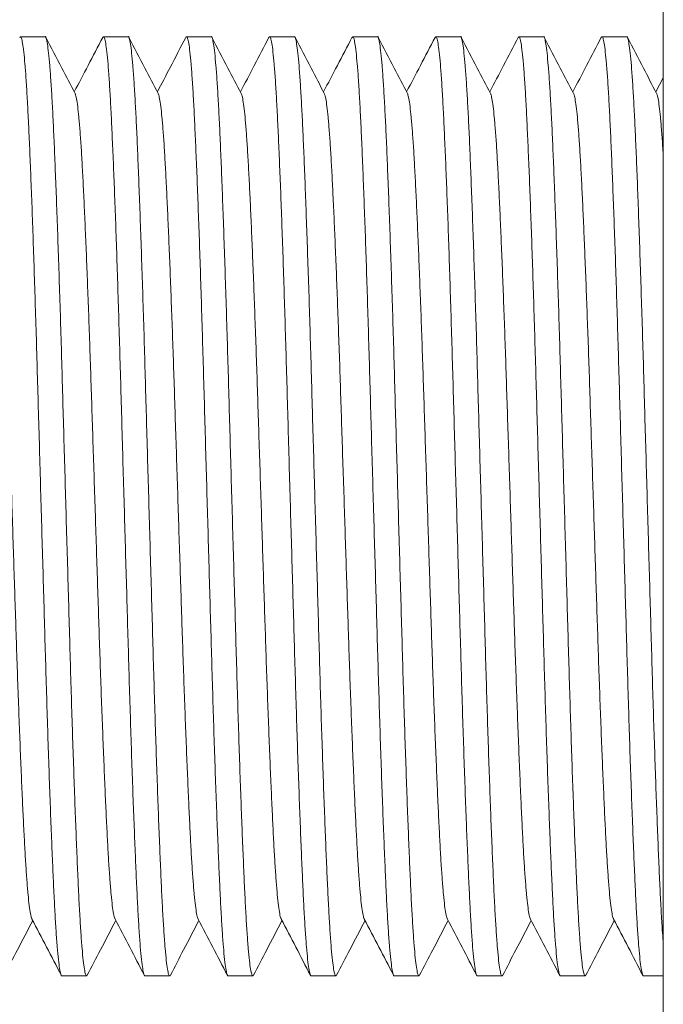
# Model space of a CAD drawing. Units: millimetres. Extents: x -460 to 760, y -604 to 791.
# Drawn here: x 163 to 177, y 275 to 297 of the extents above; entities that cross this region are included whole.
import ezdxf

# ---------------------------------------------------------------- set-up
doc = ezdxf.new("R2010")
doc.units = ezdxf.units.MM

msp = doc.modelspace()

# ---------------------------------------------------------------- linework, layer by layer
at = {"color": 7, "linetype": 'Continuous', "lineweight": 0}
for p, q in [((177.172, 250.224), (177.172, 311.161)), ((163.674, 296.411), (163.134, 296.411)), ((165.488, 296.411), (164.948, 296.411)), ((167.302, 296.411), (166.762, 296.411)), ((169.116, 296.411), (168.576, 296.411)), ((170.93, 296.411), (170.39, 296.411)), ((172.744, 296.411), (172.204, 296.411)), ((174.558, 296.411), (174.018, 296.411)), ((176.372, 296.411), (175.832, 296.411)), ((177.172, 295.516), (177.009, 295.204)), ((164.041, 275.911), (164.581, 275.911)), ((165.855, 275.911), (166.395, 275.911)), ((167.669, 275.911), (168.209, 275.911)), ((169.483, 275.911), (170.023, 275.911)), ((171.297, 275.911), (171.837, 275.911)), ((173.111, 275.911), (173.651, 275.911)), ((174.925, 275.911), (175.465, 275.911)), ((176.739, 275.911), (177.172, 275.911))]:
    msp.add_line(p, q, dxfattribs=at)
for points, knots in [([(164.041, 275.912), (164.041, 275.911), (164.033, 275.899), (164.016, 275.944), (163.991, 276.056), (163.965, 276.257), (163.939, 276.534), (163.913, 276.883), (163.888, 277.3), (163.864, 277.776), (163.84, 278.314), (163.815, 278.915), (163.789, 279.58), (163.763, 280.302), (163.737, 281.07), (163.712, 281.873), (163.687, 282.699), (163.663, 283.545), (163.638, 284.407), (163.613, 285.288), (163.587, 286.185), (163.561, 287.087), (163.536, 287.983), (163.511, 288.86), (163.486, 289.713), (163.461, 290.536), (163.436, 291.326), (163.411, 292.076), (163.385, 292.783), (163.36, 293.44), (163.334, 294.043), (163.31, 294.586), (163.285, 295.065), (163.26, 295.479), (163.234, 295.821), (163.208, 296.087), (163.183, 296.276), (163.158, 296.385), (163.137, 296.425), (163.124, 296.398), (163.119, 296.387)], [0, 0, 0, 0, 0.000567, 0.027825, 0.055356, 0.083057, 0.11082, 0.138537, 0.165609, 0.192433, 0.219155, 0.246149, 0.273822, 0.301581, 0.329317, 0.356921, 0.384288, 0.410984, 0.437933, 0.465085, 0.492341, 0.52009, 0.547732, 0.575159, 0.602337, 0.629724, 0.656848, 0.684092, 0.711355, 0.738533, 0.766014, 0.793218, 0.820542, 0.848119, 0.875843, 0.90311, 0.930312, 0.957346, 0.984115, 1, 1, 1, 1]), ([(163.674, 296.41), (163.674, 296.41), (163.683, 296.423), (163.699, 296.377), (163.725, 296.265), (163.75, 296.065), (163.776, 295.788), (163.802, 295.438), (163.827, 295.022), (163.852, 294.546), (163.876, 294.008), (163.901, 293.407), (163.926, 292.742), (163.952, 292.02), (163.978, 291.252), (164.004, 290.449), (164.029, 289.622), (164.053, 288.777), (164.077, 287.915), (164.103, 287.034), (164.128, 286.137), (164.154, 285.235), (164.18, 284.338), (164.205, 283.462), (164.229, 282.609), (164.254, 281.786), (164.279, 280.996), (164.305, 280.245), (164.33, 279.539), (164.356, 278.881), (164.381, 278.279), (164.405, 277.736), (164.43, 277.256), (164.456, 276.842), (164.481, 276.501), (164.507, 276.235), (164.532, 276.046), (164.557, 275.937), (164.578, 275.897), (164.591, 275.924), (164.596, 275.935)], [0, 0, 0, 0, 0.000567, 0.027817, 0.055341, 0.083035, 0.110791, 0.1385, 0.165565, 0.192381, 0.219097, 0.246082, 0.273749, 0.3015, 0.329228, 0.356825, 0.384185, 0.410873, 0.437815, 0.464961, 0.492209, 0.519951, 0.547585, 0.575004, 0.602175, 0.629555, 0.656671, 0.683908, 0.711163, 0.738335, 0.765809, 0.793005, 0.820322, 0.847891, 0.875607, 0.902867, 0.930062, 0.957089, 0.98385, 1, 1, 1, 1]), ([(164.328, 295.171), (164.232, 295.356), (164.019, 295.764), (163.806, 296.173), (163.689, 296.396)], [0, 0, 0, 0, 0.452535, 1, 1, 1, 1]), ([(164.933, 296.396), (164.827, 296.192), (164.619, 295.794), (164.412, 295.397), (164.311, 295.204)], [0, 0, 0, 0, 0.51379, 1, 1, 1, 1]), ([(165.855, 275.912), (165.855, 275.911), (165.847, 275.899), (165.83, 275.944), (165.805, 276.056), (165.779, 276.257), (165.753, 276.534), (165.727, 276.883), (165.702, 277.3), (165.678, 277.776), (165.654, 278.314), (165.629, 278.915), (165.603, 279.58), (165.577, 280.302), (165.551, 281.07), (165.526, 281.873), (165.501, 282.699), (165.477, 283.545), (165.452, 284.407), (165.427, 285.288), (165.401, 286.185), (165.375, 287.087), (165.35, 287.983), (165.325, 288.86), (165.3, 289.713), (165.275, 290.536), (165.25, 291.326), (165.225, 292.076), (165.199, 292.783), (165.174, 293.44), (165.148, 294.043), (165.124, 294.586), (165.099, 295.065), (165.074, 295.479), (165.048, 295.821), (165.022, 296.087), (164.997, 296.276), (164.972, 296.385), (164.951, 296.425), (164.938, 296.397), (164.933, 296.387)], [0, 0, 0, 0, 0.000567, 0.027817, 0.055341, 0.083034, 0.11079, 0.138499, 0.165564, 0.19238, 0.219095, 0.246081, 0.273746, 0.301498, 0.329227, 0.356823, 0.384183, 0.410871, 0.437813, 0.464957, 0.492206, 0.519947, 0.547581, 0.575001, 0.602171, 0.629551, 0.656667, 0.683904, 0.711159, 0.73833, 0.765803, 0.793, 0.820317, 0.847886, 0.875602, 0.902862, 0.930056, 0.957082, 0.983844, 1, 1, 1, 1]), ([(165.488, 296.41), (165.488, 296.41), (165.497, 296.423), (165.513, 296.377), (165.539, 296.265), (165.564, 296.065), (165.59, 295.788), (165.616, 295.438), (165.641, 295.022), (165.666, 294.546), (165.69, 294.008), (165.715, 293.407), (165.74, 292.742), (165.766, 292.02), (165.792, 291.252), (165.818, 290.449), (165.843, 289.622), (165.867, 288.777), (165.891, 287.915), (165.917, 287.034), (165.942, 286.137), (165.968, 285.235), (165.994, 284.338), (166.019, 283.462), (166.043, 282.609), (166.068, 281.786), (166.093, 280.996), (166.119, 280.245), (166.144, 279.539), (166.17, 278.881), (166.195, 278.279), (166.219, 277.736), (166.244, 277.256), (166.27, 276.842), (166.295, 276.501), (166.321, 276.235), (166.346, 276.046), (166.371, 275.937), (166.392, 275.897), (166.405, 275.924), (166.41, 275.935)], [0, 0, 0, 0, 0.000567, 0.027821, 0.055348, 0.083046, 0.110805, 0.138518, 0.165587, 0.192407, 0.219125, 0.246115, 0.273785, 0.30154, 0.329272, 0.356872, 0.384235, 0.410927, 0.437873, 0.465022, 0.492273, 0.52002, 0.547657, 0.57508, 0.602254, 0.629638, 0.656757, 0.683998, 0.711257, 0.738432, 0.76591, 0.793109, 0.82043, 0.848003, 0.875723, 0.902986, 0.930184, 0.957215, 0.98398, 1, 1, 1, 1]), ([(166.142, 295.171), (166.046, 295.356), (165.833, 295.764), (165.62, 296.173), (165.503, 296.396)], [0, 0, 0, 0, 0.452533, 1, 1, 1, 1]), ([(166.747, 296.396), (166.633, 296.177), (166.426, 295.78), (166.218, 295.382), (166.125, 295.204)], [0, 0, 0, 0, 0.55141, 1, 1, 1, 1]), ([(167.669, 275.912), (167.669, 275.911), (167.661, 275.899), (167.644, 275.944), (167.619, 276.056), (167.593, 276.257), (167.567, 276.534), (167.541, 276.883), (167.516, 277.3), (167.492, 277.776), (167.468, 278.314), (167.443, 278.915), (167.417, 279.58), (167.391, 280.302), (167.365, 281.07), (167.34, 281.873), (167.315, 282.699), (167.291, 283.545), (167.266, 284.407), (167.241, 285.288), (167.215, 286.185), (167.189, 287.087), (167.164, 287.983), (167.139, 288.86), (167.114, 289.713), (167.089, 290.536), (167.064, 291.326), (167.039, 292.076), (167.013, 292.783), (166.988, 293.44), (166.962, 294.043), (166.938, 294.586), (166.913, 295.065), (166.888, 295.479), (166.862, 295.821), (166.836, 296.087), (166.811, 296.276), (166.786, 296.385), (166.765, 296.425), (166.752, 296.397), (166.747, 296.387)], [0, 0, 0, 0, 0.000567, 0.02782, 0.055346, 0.083042, 0.1108, 0.138512, 0.165579, 0.192398, 0.219115, 0.246104, 0.273772, 0.301526, 0.329257, 0.356856, 0.384218, 0.410909, 0.437854, 0.465, 0.492251, 0.519996, 0.547632, 0.575054, 0.602227, 0.629609, 0.656728, 0.683967, 0.711225, 0.738398, 0.765875, 0.793073, 0.820393, 0.847964, 0.875683, 0.902946, 0.930142, 0.957171, 0.983935, 1, 1, 1, 1]), ([(167.302, 296.41), (167.302, 296.41), (167.311, 296.423), (167.327, 296.377), (167.353, 296.265), (167.378, 296.065), (167.404, 295.788), (167.43, 295.438), (167.455, 295.022), (167.48, 294.546), (167.504, 294.008), (167.529, 293.407), (167.554, 292.742), (167.58, 292.02), (167.606, 291.252), (167.632, 290.449), (167.657, 289.622), (167.681, 288.777), (167.705, 287.915), (167.731, 287.034), (167.756, 286.137), (167.782, 285.235), (167.808, 284.338), (167.833, 283.462), (167.857, 282.609), (167.882, 281.786), (167.907, 280.996), (167.933, 280.245), (167.958, 279.539), (167.984, 278.881), (168.009, 278.279), (168.033, 277.736), (168.058, 277.256), (168.084, 276.842), (168.109, 276.501), (168.135, 276.235), (168.16, 276.046), (168.185, 275.937), (168.206, 275.897), (168.219, 275.924), (168.224, 275.934)], [0, 0, 0, 0, 0.000567, 0.027826, 0.055359, 0.083061, 0.110825, 0.138543, 0.165617, 0.192442, 0.219165, 0.246159, 0.273834, 0.301595, 0.329332, 0.356937, 0.384305, 0.411002, 0.437953, 0.465106, 0.492363, 0.520114, 0.547756, 0.575184, 0.602364, 0.629753, 0.656877, 0.684122, 0.711386, 0.738566, 0.766049, 0.793253, 0.82058, 0.848157, 0.875882, 0.903151, 0.930354, 0.957389, 0.984159, 1, 1, 1, 1]), ([(167.956, 295.171), (167.86, 295.356), (167.647, 295.765), (167.433, 296.173), (167.317, 296.397)], [0, 0, 0, 0, 0.452533, 1, 1, 1, 1]), ([(168.562, 296.397), (168.455, 296.192), (168.248, 295.795), (168.04, 295.397), (167.939, 295.204)], [0, 0, 0, 0, 0.513585, 1, 1, 1, 1]), ([(169.483, 275.912), (169.483, 275.911), (169.475, 275.899), (169.458, 275.944), (169.433, 276.056), (169.407, 276.257), (169.381, 276.534), (169.355, 276.883), (169.33, 277.3), (169.306, 277.776), (169.282, 278.314), (169.257, 278.915), (169.231, 279.58), (169.205, 280.302), (169.179, 281.07), (169.154, 281.873), (169.129, 282.699), (169.105, 283.545), (169.08, 284.407), (169.055, 285.288), (169.029, 286.185), (169.003, 287.087), (168.978, 287.983), (168.953, 288.86), (168.928, 289.713), (168.903, 290.536), (168.878, 291.326), (168.853, 292.076), (168.827, 292.783), (168.802, 293.44), (168.776, 294.043), (168.752, 294.586), (168.727, 295.065), (168.702, 295.479), (168.676, 295.821), (168.65, 296.087), (168.625, 296.276), (168.6, 296.385), (168.579, 296.425), (168.566, 296.398), (168.561, 296.387)], [0, 0, 0, 0, 0.000567, 0.027824, 0.055355, 0.083055, 0.110818, 0.138534, 0.165606, 0.192429, 0.21915, 0.246143, 0.273815, 0.301574, 0.32931, 0.356913, 0.38428, 0.410975, 0.437923, 0.465074, 0.49233, 0.520078, 0.54772, 0.575146, 0.602323, 0.62971, 0.656832, 0.684076, 0.711338, 0.738516, 0.765997, 0.7932, 0.820524, 0.8481, 0.875823, 0.903089, 0.93029, 0.957324, 0.984092, 1, 1, 1, 1]), ([(169.116, 296.41), (169.116, 296.41), (169.125, 296.423), (169.141, 296.377), (169.167, 296.265), (169.192, 296.065), (169.218, 295.788), (169.244, 295.438), (169.269, 295.022), (169.294, 294.546), (169.318, 294.008), (169.343, 293.407), (169.368, 292.742), (169.394, 292.02), (169.42, 291.252), (169.446, 290.449), (169.471, 289.622), (169.495, 288.777), (169.519, 287.915), (169.545, 287.034), (169.57, 286.137), (169.596, 285.235), (169.622, 284.338), (169.647, 283.462), (169.671, 282.609), (169.696, 281.786), (169.721, 280.996), (169.747, 280.245), (169.772, 279.539), (169.798, 278.881), (169.823, 278.279), (169.847, 277.736), (169.872, 277.256), (169.898, 276.842), (169.923, 276.501), (169.949, 276.235), (169.974, 276.046), (169.999, 275.937), (170.02, 275.897), (170.033, 275.924), (170.038, 275.935)], [0, 0, 0, 0, 0.000567, 0.027819, 0.055345, 0.083041, 0.110799, 0.13851, 0.165577, 0.192396, 0.219113, 0.2461, 0.273769, 0.301523, 0.329253, 0.356852, 0.384213, 0.410904, 0.437848, 0.464995, 0.492245, 0.51999, 0.547625, 0.575046, 0.602219, 0.629602, 0.656719, 0.683958, 0.711216, 0.738389, 0.765865, 0.793063, 0.820383, 0.847954, 0.875672, 0.902934, 0.93013, 0.957159, 0.983923, 1, 1, 1, 1]), ([(169.77, 295.171), (169.674, 295.356), (169.461, 295.764), (169.248, 296.173), (169.131, 296.397)], [0, 0, 0, 0, 0.452535, 1, 1, 1, 1]), ([(170.375, 296.396), (170.269, 296.192), (170.062, 295.795), (169.854, 295.397), (169.753, 295.204)], [0, 0, 0, 0, 0.5136968, 1, 1, 1, 1]), ([(171.297, 275.912), (171.297, 275.911), (171.289, 275.899), (171.272, 275.944), (171.247, 276.056), (171.221, 276.257), (171.195, 276.534), (171.169, 276.883), (171.144, 277.3), (171.12, 277.776), (171.096, 278.314), (171.071, 278.915), (171.045, 279.58), (171.019, 280.302), (170.993, 281.07), (170.968, 281.873), (170.943, 282.699), (170.919, 283.545), (170.894, 284.407), (170.869, 285.288), (170.843, 286.185), (170.817, 287.087), (170.792, 287.983), (170.767, 288.86), (170.742, 289.713), (170.717, 290.536), (170.692, 291.326), (170.667, 292.076), (170.641, 292.783), (170.616, 293.44), (170.59, 294.043), (170.566, 294.586), (170.541, 295.065), (170.516, 295.479), (170.49, 295.821), (170.464, 296.087), (170.439, 296.276), (170.414, 296.385), (170.393, 296.425), (170.38, 296.397), (170.375, 296.387)], [0, 0, 0, 0, 0.000567, 0.027821, 0.055348, 0.083044, 0.110804, 0.138516, 0.165584, 0.192404, 0.219122, 0.246111, 0.27378, 0.301535, 0.329267, 0.356866, 0.38423, 0.410922, 0.437867, 0.465014, 0.492266, 0.520011, 0.547649, 0.575071, 0.602245, 0.629628, 0.656748, 0.683988, 0.711246, 0.73842, 0.765898, 0.793097, 0.820418, 0.84799, 0.875709, 0.902973, 0.93017, 0.9572, 0.983965, 1, 1, 1, 1]), ([(170.93, 296.41), (170.93, 296.41), (170.939, 296.423), (170.955, 296.377), (170.981, 296.265), (171.006, 296.065), (171.032, 295.788), (171.058, 295.438), (171.083, 295.022), (171.108, 294.546), (171.132, 294.008), (171.157, 293.407), (171.182, 292.742), (171.208, 292.02), (171.234, 291.252), (171.26, 290.449), (171.285, 289.622), (171.309, 288.777), (171.333, 287.915), (171.359, 287.034), (171.384, 286.137), (171.41, 285.235), (171.436, 284.338), (171.461, 283.462), (171.485, 282.609), (171.51, 281.786), (171.535, 280.996), (171.561, 280.245), (171.586, 279.539), (171.612, 278.881), (171.637, 278.279), (171.661, 277.736), (171.686, 277.256), (171.712, 276.842), (171.737, 276.501), (171.763, 276.235), (171.788, 276.046), (171.813, 275.937), (171.834, 275.897), (171.847, 275.924), (171.852, 275.935)], [0, 0, 0, 0, 0.000567, 0.027817, 0.055341, 0.083034, 0.11079, 0.138498, 0.165563, 0.19238, 0.219095, 0.24608, 0.273746, 0.301498, 0.329226, 0.356822, 0.384181, 0.41087, 0.437812, 0.464956, 0.492204, 0.519947, 0.54758, 0.574999, 0.60217, 0.62955, 0.656665, 0.683902, 0.711157, 0.738328, 0.765802, 0.792998, 0.820315, 0.847884, 0.8756, 0.902859, 0.930054, 0.95708, 0.983841, 1, 1, 1, 1]), ([(171.584, 295.171), (171.488, 295.356), (171.275, 295.764), (171.062, 296.173), (170.945, 296.396)], [0, 0, 0, 0, 0.452535, 1, 1, 1, 1]), ([(172.189, 296.396), (172.083, 296.192), (171.875, 295.794), (171.668, 295.397), (171.567, 295.204)], [0, 0, 0, 0, 0.513764, 1, 1, 1, 1]), ([(173.111, 275.912), (173.111, 275.911), (173.103, 275.899), (173.086, 275.944), (173.061, 276.056), (173.035, 276.257), (173.009, 276.534), (172.983, 276.883), (172.958, 277.3), (172.934, 277.776), (172.91, 278.314), (172.885, 278.915), (172.859, 279.58), (172.833, 280.302), (172.807, 281.07), (172.782, 281.873), (172.757, 282.699), (172.733, 283.545), (172.708, 284.407), (172.683, 285.288), (172.657, 286.185), (172.631, 287.087), (172.606, 287.983), (172.581, 288.86), (172.556, 289.713), (172.531, 290.536), (172.506, 291.326), (172.481, 292.076), (172.455, 292.783), (172.43, 293.44), (172.404, 294.043), (172.38, 294.586), (172.355, 295.065), (172.33, 295.479), (172.304, 295.821), (172.278, 296.087), (172.253, 296.276), (172.228, 296.385), (172.207, 296.425), (172.194, 296.397), (172.189, 296.387)], [0, 0, 0, 0, 0.000567, 0.027818, 0.055343, 0.083037, 0.110794, 0.138504, 0.165569, 0.192387, 0.219102, 0.246089, 0.273756, 0.301508, 0.329238, 0.356835, 0.384196, 0.410885, 0.437828, 0.464973, 0.492223, 0.519965, 0.5476, 0.57502, 0.602192, 0.629572, 0.656689, 0.683927, 0.711183, 0.738355, 0.76583, 0.793027, 0.820345, 0.847915, 0.875632, 0.902893, 0.930088, 0.957115, 0.983878, 1, 1, 1, 1]), ([(172.744, 296.41), (172.744, 296.41), (172.753, 296.423), (172.769, 296.377), (172.795, 296.265), (172.82, 296.065), (172.846, 295.788), (172.872, 295.438), (172.897, 295.022), (172.922, 294.546), (172.946, 294.008), (172.971, 293.407), (172.996, 292.742), (173.022, 292.02), (173.048, 291.252), (173.074, 290.449), (173.099, 289.622), (173.123, 288.777), (173.147, 287.915), (173.173, 287.034), (173.198, 286.137), (173.224, 285.235), (173.25, 284.338), (173.275, 283.462), (173.299, 282.609), (173.324, 281.786), (173.349, 280.996), (173.375, 280.245), (173.4, 279.539), (173.426, 278.881), (173.451, 278.279), (173.475, 277.736), (173.5, 277.256), (173.526, 276.842), (173.551, 276.501), (173.577, 276.235), (173.602, 276.046), (173.627, 275.937), (173.648, 275.897), (173.661, 275.924), (173.666, 275.935)], [0, 0, 0, 0, 0.000567, 0.027819, 0.055345, 0.083041, 0.110799, 0.13851, 0.165577, 0.192396, 0.219113, 0.246101, 0.273769, 0.301523, 0.329253, 0.356853, 0.384214, 0.410905, 0.437849, 0.464996, 0.492246, 0.519991, 0.547626, 0.575048, 0.602221, 0.629603, 0.656721, 0.68396, 0.711217, 0.738391, 0.765867, 0.793065, 0.820385, 0.847956, 0.875674, 0.902936, 0.930132, 0.957161, 0.983925, 1, 1, 1, 1]), ([(173.398, 295.171), (173.302, 295.356), (173.089, 295.764), (172.876, 296.173), (172.759, 296.396)], [0, 0, 0, 0, 0.452544, 1, 1, 1, 1]), ([(174.003, 296.396), (173.897, 296.192), (173.69, 295.795), (173.482, 295.397), (173.381, 295.204)], [0, 0, 0, 0, 0.513725, 1, 1, 1, 1]), ([(174.925, 275.912), (174.925, 275.911), (174.917, 275.899), (174.9, 275.944), (174.875, 276.056), (174.849, 276.257), (174.823, 276.534), (174.797, 276.883), (174.772, 277.3), (174.748, 277.776), (174.724, 278.314), (174.699, 278.915), (174.673, 279.58), (174.647, 280.302), (174.621, 281.07), (174.596, 281.873), (174.571, 282.699), (174.547, 283.545), (174.522, 284.407), (174.497, 285.288), (174.471, 286.185), (174.445, 287.087), (174.42, 287.983), (174.395, 288.86), (174.37, 289.713), (174.345, 290.536), (174.32, 291.326), (174.295, 292.076), (174.269, 292.783), (174.244, 293.44), (174.218, 294.043), (174.194, 294.586), (174.169, 295.065), (174.144, 295.479), (174.118, 295.821), (174.092, 296.087), (174.067, 296.276), (174.042, 296.385), (174.021, 296.425), (174.008, 296.397), (174.003, 296.387)], [0, 0, 0, 0, 0.000567, 0.02782, 0.055347, 0.083044, 0.110803, 0.138516, 0.165584, 0.192403, 0.219121, 0.24611, 0.273779, 0.301534, 0.329266, 0.356866, 0.384229, 0.410921, 0.437866, 0.465013, 0.492265, 0.52001, 0.547647, 0.57507, 0.602244, 0.629627, 0.656746, 0.683986, 0.711245, 0.738419, 0.765896, 0.793095, 0.820416, 0.847988, 0.875707, 0.902971, 0.930168, 0.957198, 0.983963, 1, 1, 1, 1]), ([(174.558, 296.41), (174.558, 296.41), (174.567, 296.423), (174.583, 296.377), (174.609, 296.265), (174.634, 296.065), (174.66, 295.788), (174.686, 295.438), (174.711, 295.022), (174.736, 294.546), (174.76, 294.008), (174.785, 293.407), (174.81, 292.742), (174.836, 292.02), (174.862, 291.252), (174.888, 290.449), (174.913, 289.622), (174.937, 288.777), (174.961, 287.915), (174.987, 287.034), (175.012, 286.137), (175.038, 285.235), (175.064, 284.338), (175.089, 283.462), (175.113, 282.609), (175.138, 281.786), (175.163, 280.996), (175.189, 280.245), (175.214, 279.539), (175.24, 278.881), (175.265, 278.279), (175.289, 277.736), (175.314, 277.256), (175.34, 276.842), (175.365, 276.501), (175.391, 276.235), (175.416, 276.046), (175.441, 275.937), (175.462, 275.897), (175.475, 275.924), (175.48, 275.934)], [0, 0, 0, 0, 0.000567, 0.027825, 0.055356, 0.083057, 0.110821, 0.138537, 0.16561, 0.192433, 0.219156, 0.246149, 0.273823, 0.301582, 0.329318, 0.356922, 0.384289, 0.410985, 0.437934, 0.465086, 0.492342, 0.520092, 0.547733, 0.575159, 0.602338, 0.629726, 0.656848, 0.684093, 0.711355, 0.738535, 0.766016, 0.793219, 0.820544, 0.848121, 0.875844, 0.903112, 0.930313, 0.957348, 0.984116, 1, 1, 1, 1]), ([(175.212, 295.171), (175.116, 295.356), (174.903, 295.764), (174.69, 296.173), (174.573, 296.397)], [0, 0, 0, 0, 0.452533, 1, 1, 1, 1]), ([(175.817, 296.397), (175.711, 296.192), (175.504, 295.795), (175.296, 295.397), (175.195, 295.204)], [0, 0, 0, 0, 0.513697, 1, 1, 1, 1]), ([(176.739, 275.912), (176.739, 275.911), (176.731, 275.899), (176.714, 275.944), (176.689, 276.056), (176.663, 276.257), (176.637, 276.534), (176.611, 276.883), (176.586, 277.3), (176.562, 277.776), (176.538, 278.314), (176.513, 278.915), (176.487, 279.58), (176.461, 280.302), (176.435, 281.07), (176.41, 281.873), (176.385, 282.699), (176.361, 283.545), (176.336, 284.407), (176.311, 285.288), (176.285, 286.185), (176.259, 287.087), (176.234, 287.983), (176.209, 288.86), (176.184, 289.713), (176.159, 290.536), (176.134, 291.326), (176.109, 292.076), (176.083, 292.783), (176.058, 293.44), (176.032, 294.043), (176.008, 294.586), (175.983, 295.065), (175.958, 295.479), (175.932, 295.821), (175.906, 296.087), (175.881, 296.276), (175.856, 296.385), (175.835, 296.425), (175.822, 296.397), (175.817, 296.387)], [0, 0, 0, 0, 0.000567, 0.027821, 0.055349, 0.083047, 0.110807, 0.13852, 0.165589, 0.19241, 0.219128, 0.246118, 0.273788, 0.301544, 0.329277, 0.356877, 0.384241, 0.410934, 0.43788, 0.465028, 0.492281, 0.520027, 0.547665, 0.575088, 0.602264, 0.629647, 0.656767, 0.684008, 0.711268, 0.738443, 0.765921, 0.793121, 0.820442, 0.848015, 0.875736, 0.903, 0.930198, 0.957229, 0.983994, 1, 1, 1, 1]), ([(176.372, 296.41), (176.372, 296.41), (176.381, 296.423), (176.397, 296.377), (176.423, 296.265), (176.448, 296.065), (176.474, 295.788), (176.5, 295.438), (176.525, 295.022), (176.55, 294.546), (176.574, 294.008), (176.599, 293.407), (176.624, 292.742), (176.65, 292.02), (176.676, 291.252), (176.702, 290.449), (176.727, 289.622), (176.751, 288.777), (176.775, 287.915), (176.801, 287.034), (176.826, 286.137), (176.852, 285.235), (176.878, 284.338), (176.903, 283.462), (176.927, 282.609), (176.952, 281.786), (176.977, 280.996), (177.003, 280.245), (177.028, 279.539), (177.054, 278.881), (177.079, 278.279), (177.103, 277.736), (177.128, 277.258), (177.151, 276.876), (177.166, 276.688), (177.172, 276.609)], [0, 0, 0, 0, 0.000653, 0.032058, 0.063777, 0.095693, 0.12768, 0.159613, 0.190804, 0.221708, 0.252496, 0.283596, 0.315479, 0.347462, 0.379417, 0.411221, 0.442751, 0.473508, 0.504557, 0.53584, 0.567242, 0.599214, 0.63106, 0.662659, 0.693972, 0.725526, 0.756775, 0.788164, 0.819574, 0.850888, 0.88255, 0.913892, 0.945374, 0.977146, 1, 1, 1, 1]), ([(177.026, 295.171), (176.93, 295.356), (176.716, 295.765), (176.503, 296.173), (176.387, 296.397)], [0, 0, 0, 0, 0.452544, 1, 1, 1, 1]), ([(163.387, 277.158), (163.385, 277.161), (163.374, 277.173), (163.354, 277.264), (163.328, 277.434), (163.302, 277.677), (163.277, 277.984), (163.251, 278.349), (163.227, 278.767), (163.203, 279.24), (163.178, 279.768), (163.153, 280.353), (163.127, 280.988), (163.101, 281.663), (163.075, 282.37), (163.05, 283.097), (163.026, 283.841), (163.001, 284.6), (162.976, 285.376), (162.951, 286.166), (162.925, 286.96), (162.899, 287.75), (162.874, 288.522), (162.85, 289.273), (162.825, 289.999), (162.799, 290.695), (162.774, 291.357), (162.748, 291.98), (162.723, 292.56), (162.698, 293.091), (162.673, 293.571), (162.649, 293.994), (162.623, 294.36), (162.597, 294.662), (162.572, 294.899), (162.546, 295.062), (162.527, 295.15), (162.517, 295.162), (162.514, 295.164)], [0, 0, 0, 0, 0.008759, 0.037871, 0.067163, 0.09652, 0.125829, 0.154455, 0.182819, 0.211076, 0.239619, 0.268882, 0.298234, 0.327563, 0.356752, 0.38569, 0.413919, 0.442415, 0.471127, 0.499947, 0.529292, 0.55852, 0.58752, 0.61626, 0.64522, 0.6739, 0.702709, 0.731538, 0.760277, 0.789336, 0.818101, 0.846995, 0.876155, 0.905471, 0.934304, 0.963068, 0.991654, 1, 1, 1, 1]), ([(165.201, 277.158), (165.199, 277.161), (165.188, 277.173), (165.168, 277.264), (165.142, 277.434), (165.116, 277.677), (165.091, 277.984), (165.065, 278.349), (165.041, 278.767), (165.017, 279.24), (164.992, 279.768), (164.967, 280.353), (164.941, 280.988), (164.915, 281.663), (164.889, 282.37), (164.864, 283.097), (164.84, 283.841), (164.815, 284.6), (164.79, 285.376), (164.765, 286.166), (164.739, 286.96), (164.713, 287.75), (164.688, 288.522), (164.664, 289.273), (164.639, 289.999), (164.613, 290.695), (164.588, 291.357), (164.562, 291.98), (164.537, 292.56), (164.512, 293.091), (164.487, 293.571), (164.463, 293.994), (164.437, 294.36), (164.411, 294.662), (164.386, 294.899), (164.36, 295.062), (164.341, 295.15), (164.331, 295.161), (164.328, 295.164)], [0, 0, 0, 0, 0.008779, 0.037894, 0.067189, 0.096549, 0.12586, 0.15449, 0.182856, 0.211116, 0.239662, 0.268927, 0.298283, 0.327614, 0.356806, 0.385747, 0.413979, 0.442478, 0.471192, 0.500015, 0.529363, 0.558594, 0.587597, 0.61634, 0.645302, 0.673985, 0.702796, 0.731628, 0.76037, 0.789433, 0.8182, 0.847097, 0.87626, 0.905578, 0.934414, 0.963181, 0.99177, 1, 1, 1, 1]), ([(167.015, 277.158), (167.013, 277.161), (167.002, 277.173), (166.982, 277.264), (166.956, 277.434), (166.93, 277.677), (166.905, 277.984), (166.879, 278.349), (166.855, 278.767), (166.831, 279.24), (166.806, 279.768), (166.781, 280.353), (166.755, 280.988), (166.729, 281.663), (166.703, 282.37), (166.678, 283.097), (166.654, 283.841), (166.629, 284.6), (166.604, 285.376), (166.579, 286.166), (166.553, 286.96), (166.527, 287.75), (166.502, 288.522), (166.478, 289.273), (166.453, 289.999), (166.427, 290.695), (166.402, 291.357), (166.376, 291.98), (166.351, 292.56), (166.326, 293.091), (166.301, 293.571), (166.277, 293.994), (166.251, 294.36), (166.225, 294.662), (166.2, 294.899), (166.174, 295.062), (166.155, 295.15), (166.145, 295.162), (166.142, 295.164)], [0, 0, 0, 0, 0.008934, 0.038042, 0.06733, 0.096684, 0.125987, 0.15461, 0.18297, 0.211223, 0.239762, 0.26902, 0.298369, 0.327693, 0.356878, 0.385813, 0.414038, 0.44253, 0.471238, 0.500054, 0.529394, 0.558618, 0.587614, 0.61635, 0.645306, 0.673982, 0.702786, 0.731611, 0.760347, 0.789402, 0.818163, 0.847053, 0.876209, 0.90552, 0.934349, 0.963109, 0.991691, 1, 1, 1, 1]), ([(168.829, 277.158), (168.827, 277.161), (168.816, 277.173), (168.796, 277.264), (168.77, 277.434), (168.744, 277.677), (168.719, 277.984), (168.693, 278.349), (168.669, 278.767), (168.645, 279.24), (168.62, 279.768), (168.595, 280.353), (168.569, 280.988), (168.543, 281.663), (168.517, 282.37), (168.492, 283.097), (168.468, 283.841), (168.443, 284.6), (168.418, 285.376), (168.393, 286.166), (168.367, 286.96), (168.341, 287.75), (168.316, 288.522), (168.292, 289.273), (168.267, 289.999), (168.241, 290.695), (168.216, 291.357), (168.19, 291.98), (168.165, 292.56), (168.14, 293.091), (168.115, 293.571), (168.091, 293.994), (168.065, 294.36), (168.039, 294.662), (168.014, 294.899), (167.988, 295.062), (167.969, 295.15), (167.959, 295.162), (167.956, 295.164)], [0, 0, 0, 0, 0.008963, 0.038064, 0.067345, 0.096691, 0.125988, 0.154604, 0.182957, 0.211204, 0.239736, 0.268987, 0.298329, 0.327646, 0.356824, 0.385752, 0.41397, 0.442455, 0.471156, 0.499966, 0.529299, 0.558516, 0.587505, 0.616234, 0.645183, 0.673853, 0.70265, 0.731468, 0.760197, 0.789245, 0.817999, 0.846882, 0.876031, 0.905335, 0.934158, 0.96291, 0.991486, 1, 1, 1, 1]), ([(170.643, 277.158), (170.641, 277.161), (170.63, 277.173), (170.61, 277.264), (170.584, 277.434), (170.558, 277.677), (170.533, 277.984), (170.507, 278.349), (170.483, 278.767), (170.459, 279.24), (170.434, 279.768), (170.409, 280.353), (170.383, 280.988), (170.357, 281.663), (170.331, 282.37), (170.306, 283.097), (170.282, 283.841), (170.257, 284.6), (170.232, 285.376), (170.207, 286.166), (170.181, 286.96), (170.155, 287.75), (170.13, 288.522), (170.106, 289.273), (170.081, 289.999), (170.055, 290.695), (170.03, 291.357), (170.004, 291.98), (169.979, 292.56), (169.954, 293.091), (169.929, 293.571), (169.905, 293.994), (169.879, 294.36), (169.853, 294.662), (169.828, 294.899), (169.802, 295.062), (169.783, 295.15), (169.773, 295.162), (169.77, 295.164)], [0, 0, 0, 0, 0.008829, 0.037936, 0.067223, 0.096576, 0.12588, 0.154502, 0.182861, 0.211114, 0.239652, 0.26891, 0.298258, 0.327582, 0.356766, 0.3857, 0.413924, 0.442416, 0.471123, 0.499939, 0.529278, 0.558502, 0.587498, 0.616233, 0.645188, 0.673864, 0.702668, 0.731492, 0.760227, 0.789281, 0.818042, 0.846931, 0.876086, 0.905397, 0.934226, 0.962985, 0.991567, 1, 1, 1, 1]), ([(172.457, 277.158), (172.455, 277.161), (172.444, 277.173), (172.424, 277.264), (172.398, 277.434), (172.372, 277.677), (172.347, 277.984), (172.321, 278.349), (172.297, 278.767), (172.273, 279.24), (172.248, 279.768), (172.223, 280.353), (172.197, 280.988), (172.171, 281.663), (172.145, 282.37), (172.12, 283.097), (172.096, 283.841), (172.071, 284.6), (172.046, 285.376), (172.021, 286.166), (171.995, 286.96), (171.969, 287.75), (171.944, 288.522), (171.92, 289.273), (171.895, 289.999), (171.869, 290.695), (171.844, 291.357), (171.818, 291.98), (171.793, 292.56), (171.768, 293.091), (171.743, 293.571), (171.719, 293.994), (171.693, 294.36), (171.667, 294.662), (171.642, 294.899), (171.616, 295.062), (171.597, 295.15), (171.587, 295.161), (171.584, 295.164)], [0, 0, 0, 0, 0.008783, 0.037898, 0.067192, 0.096552, 0.125862, 0.154491, 0.182857, 0.211116, 0.239661, 0.268926, 0.298281, 0.327612, 0.356803, 0.385744, 0.413975, 0.442473, 0.471187, 0.50001, 0.529356, 0.558587, 0.587589, 0.616331, 0.645293, 0.673976, 0.702786, 0.731618, 0.760359, 0.789421, 0.818188, 0.847084, 0.876246, 0.905564, 0.9344, 0.963165, 0.991754, 1, 1, 1, 1]), ([(174.271, 277.158), (174.269, 277.161), (174.258, 277.173), (174.238, 277.264), (174.212, 277.434), (174.186, 277.677), (174.161, 277.984), (174.135, 278.349), (174.111, 278.767), (174.087, 279.24), (174.062, 279.768), (174.037, 280.353), (174.011, 280.988), (173.985, 281.663), (173.959, 282.37), (173.934, 283.097), (173.91, 283.841), (173.885, 284.6), (173.86, 285.376), (173.835, 286.166), (173.809, 286.96), (173.783, 287.75), (173.758, 288.522), (173.734, 289.273), (173.709, 289.999), (173.683, 290.695), (173.658, 291.357), (173.632, 291.98), (173.607, 292.56), (173.582, 293.091), (173.557, 293.571), (173.533, 293.994), (173.507, 294.36), (173.481, 294.662), (173.456, 294.899), (173.43, 295.062), (173.411, 295.15), (173.401, 295.161), (173.398, 295.164)], [0, 0, 0, 0, 0.008876, 0.037987, 0.067278, 0.096635, 0.125942, 0.154567, 0.18293, 0.211186, 0.239728, 0.268989, 0.298341, 0.327669, 0.356856, 0.385794, 0.414022, 0.442517, 0.471228, 0.500047, 0.52939, 0.558617, 0.587617, 0.616355, 0.645314, 0.673993, 0.702801, 0.731629, 0.760367, 0.789425, 0.818189, 0.847082, 0.876241, 0.905555, 0.934388, 0.96315, 0.991736, 1, 1, 1, 1]), ([(176.085, 277.158), (176.083, 277.161), (176.072, 277.173), (176.052, 277.264), (176.026, 277.434), (176, 277.677), (175.975, 277.984), (175.949, 278.349), (175.925, 278.767), (175.901, 279.24), (175.876, 279.768), (175.851, 280.353), (175.825, 280.988), (175.799, 281.663), (175.773, 282.37), (175.748, 283.097), (175.724, 283.841), (175.699, 284.6), (175.674, 285.376), (175.649, 286.166), (175.623, 286.96), (175.597, 287.75), (175.572, 288.522), (175.548, 289.273), (175.523, 289.999), (175.497, 290.695), (175.472, 291.357), (175.446, 291.98), (175.421, 292.56), (175.396, 293.091), (175.371, 293.571), (175.347, 293.994), (175.321, 294.36), (175.295, 294.662), (175.27, 294.899), (175.244, 295.062), (175.225, 295.15), (175.215, 295.162), (175.212, 295.164)], [0, 0, 0, 0, 0.008902, 0.038007, 0.067291, 0.096642, 0.125942, 0.154562, 0.182919, 0.211169, 0.239705, 0.26896, 0.298306, 0.327627, 0.356809, 0.38574, 0.413962, 0.442451, 0.471156, 0.499969, 0.529306, 0.558527, 0.58752, 0.616253, 0.645206, 0.673879, 0.70268, 0.731502, 0.760234, 0.789286, 0.818044, 0.846931, 0.876084, 0.905392, 0.934218, 0.962975, 0.991554, 1, 1, 1, 1]), ([(177.172, 293.786), (177.168, 293.853), (177.156, 294.065), (177.135, 294.358), (177.109, 294.663), (177.084, 294.898), (177.058, 295.062), (177.039, 295.15), (177.029, 295.162), (177.026, 295.164)], [0, 0, 0, 0, 0.081062, 0.255982, 0.431833, 0.604791, 0.777332, 0.94881, 1, 1, 1, 1]), ([(162.782, 275.925), (162.878, 276.11), (163.086, 276.508), (163.293, 276.905), (163.404, 277.118)], [0, 0, 0, 0, 0.464829, 1, 1, 1, 1]), ([(163.387, 277.151), (163.494, 276.947), (163.707, 276.538), (163.92, 276.13), (164.026, 275.925)], [0, 0, 0, 0, 0.499933, 1, 1, 1, 1]), ([(164.596, 275.925), (164.692, 276.11), (164.9, 276.508), (165.107, 276.905), (165.218, 277.118)], [0, 0, 0, 0, 0.46485, 1, 1, 1, 1]), ([(165.201, 277.151), (165.308, 276.947), (165.521, 276.538), (165.734, 276.13), (165.84, 275.925)], [0, 0, 0, 0, 0.4999471, 1, 1, 1, 1]), ([(166.41, 275.925), (166.506, 276.11), (166.714, 276.508), (166.921, 276.905), (167.032, 277.118)], [0, 0, 0, 0, 0.46473, 1, 1, 1, 1]), ([(167.015, 277.151), (167.122, 276.946), (167.335, 276.538), (167.548, 276.129), (167.654, 275.925)], [0, 0, 0, 0, 0.499942, 1, 1, 1, 1]), ([(168.224, 275.925), (168.32, 276.11), (168.528, 276.508), (168.735, 276.905), (168.846, 277.118)], [0, 0, 0, 0, 0.4646187, 1, 1, 1, 1]), ([(168.829, 277.151), (168.936, 276.946), (169.149, 276.538), (169.362, 276.129), (169.468, 275.925)], [0, 0, 0, 0, 0.499928, 1, 1, 1, 1]), ([(170.038, 275.925), (170.134, 276.11), (170.342, 276.508), (170.549, 276.905), (170.66, 277.118)], [0, 0, 0, 0, 0.464809, 1, 1, 1, 1]), ([(170.643, 277.151), (170.75, 276.947), (170.963, 276.538), (171.176, 276.13), (171.282, 275.925)], [0, 0, 0, 0, 0.499938, 1, 1, 1, 1]), ([(171.852, 275.925), (171.948, 276.11), (172.156, 276.508), (172.363, 276.905), (172.474, 277.118)], [0, 0, 0, 0, 0.464847, 1, 1, 1, 1]), ([(172.457, 277.151), (172.564, 276.947), (172.777, 276.538), (172.99, 276.13), (173.096, 275.925)], [0, 0, 0, 0, 0.499938, 1, 1, 1, 1]), ([(173.666, 275.925), (173.762, 276.11), (173.97, 276.508), (174.177, 276.905), (174.288, 277.118)], [0, 0, 0, 0, 0.464786, 1, 1, 1, 1]), ([(174.271, 277.151), (174.378, 276.947), (174.591, 276.538), (174.804, 276.13), (174.91, 275.925)], [0, 0, 0, 0, 0.499941, 1, 1, 1, 1]), ([(175.48, 275.925), (175.576, 276.11), (175.784, 276.508), (175.991, 276.905), (176.102, 277.118)], [0, 0, 0, 0, 0.464637, 1, 1, 1, 1]), ([(176.085, 277.151), (176.192, 276.947), (176.405, 276.538), (176.618, 276.13), (176.724, 275.925)], [0, 0, 0, 0, 0.499932, 1, 1, 1, 1])]:
    msp.add_open_spline(points, degree=3, knots=knots, dxfattribs=at)

doc.saveas('drawing.dxf')
